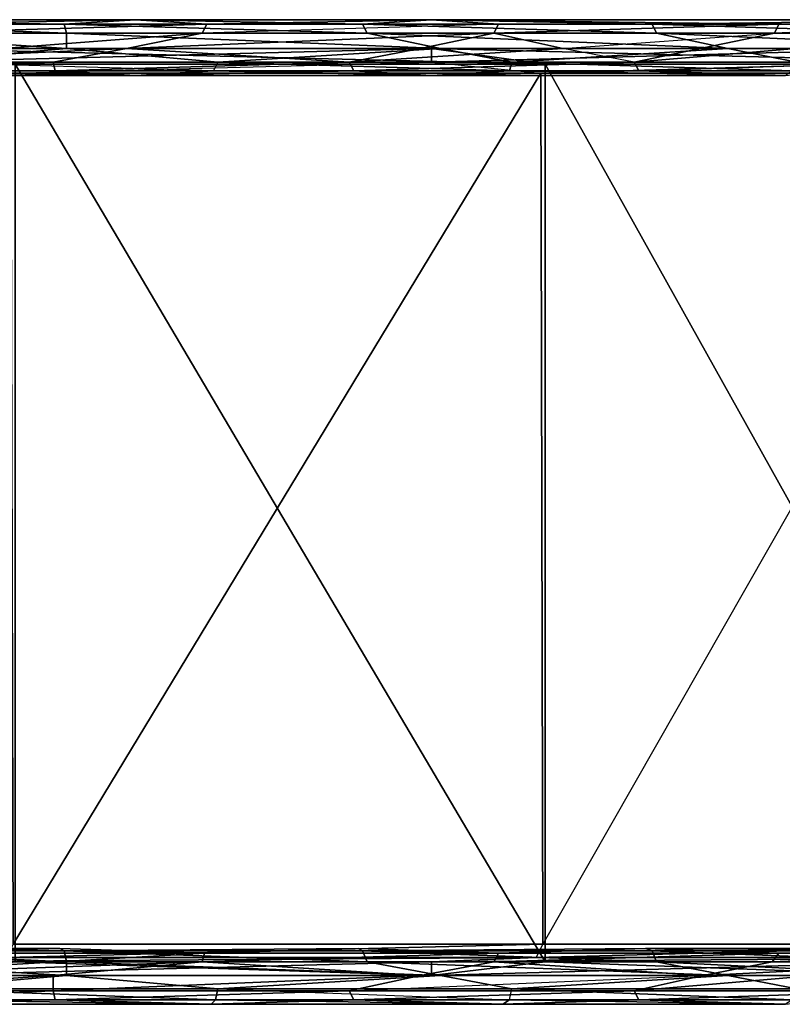
# Model space of a CAD drawing. Units: millimetres. Extents: x 32490 to 46992, y -37521 to -25920.
# Drawn here: x 35516 to 36034, y -29337 to -28669 of the extents above; entities that cross this region are included whole.
import ezdxf

# ---------------------------------------------------------------- set-up
doc = ezdxf.new("R2010")
doc.units = ezdxf.units.MM
doc.layers.add('МАФЫ НАШИ', color=7, linetype='Continuous', lineweight=25)

# ---------------------------------------------------------------- blocks, each defined once
blk = doc.blocks.new('орб878')
at = {"layer": 'МАФЫ НАШИ', "color": 7, "lineweight": 25}
for points in [[(23401.97, -8420.41), (23663.39, -8420.41), (23401.97, -8420.41), (23615.04, -8423.43), (23457.88, -8423.43)], [(23864.37, -8420.41), (23663.39, -8420.41), (23506.24, -8423.43), (23711.75, -8423.43), (23506.24, -8423.43), (23504.73, -8429.47), (23398.95, -8429.47), (23506.24, -8423.43), (23293.17, -8423.43), (23398.95, -8429.47), (23065, -8440.05), (23291.66, -8429.47), (23398.95, -8429.47), (23065, -8440.05), (23238.78, -8449.12), (23398.95, -8429.47), (23398.95, -8440.05), (23238.78, -8449.12), (23451.84, -8449.12), (23398.95, -8440.05), (23504.73, -8429.47), (23398.95, -8429.47), (23398.95, -8440.05)], [(23909.7, -8423.43), (23711.75, -8423.43), (23708.72, -8429.47), (23504.73, -8429.47), (23711.75, -8423.43), (23663.39, -8420.41), (23864.37, -8420.41), (23817.52, -8423.43), (24013.96, -8423.43), (23864.37, -8420.41), (24242.14, -8420.41), (24013.96, -8423.43), (24201.34, -8423.43)], [(24242.14, -8420.41), (23864.37, -8420.41), (24100.09, -8423.43), (23909.7, -8423.43), (23906.68, -8429.47), (23708.72, -8429.47), (23657.35, -8440.05), (23607.48, -8449.12), (23808.46, -8449.12), (23657.35, -8440.05), (23856.81, -8440.05), (23953.52, -8440.05), (23808.46, -8449.12), (24001.87, -8449.12), (23953.52, -8440.05), (24097.07, -8429.47)], [(24512.62, -8423.43), (24338.85, -8423.43), (24506.58, -8420.41), (24512.62, -8423.43), (26072.06, -8423.43), (26141.57, -8430.99), (26135.53, -8440.05), (26167.26, -8430.99), (26141.57, -8430.99), (26135.53, -8420.41), (26073.57, -8420.41), (24506.58, -8420.41), (24414.4, -8423.43), (24237.6, -8423.43), (24234.58, -8429.47), (24097.07, -8429.47), (24237.6, -8423.43), (24100.09, -8423.43), (24097.07, -8429.47), (23906.68, -8429.47), (24100.09, -8423.43), (23909.7, -8423.43), (23708.72, -8429.47), (23906.68, -8429.47)], [(24109.16, -8455.16), (23917.25, -8455.16), (23918.76, -8449.12), (23719.3, -8449.12), (23917.25, -8455.16), (23716.28, -8455.16), (23864.37, -8458.18), (23663.39, -8458.18), (23716.28, -8455.16), (23510.77, -8455.16), (23512.28, -8449.12), (23405, -8449.12), (23510.77, -8455.16), (23716.28, -8455.16), (23512.28, -8449.12), (23719.3, -8449.12), (23716.28, -8455.16), (23917.25, -8455.16), (23864.37, -8458.18), (24104.63, -8458.18), (23917.25, -8455.16), (24109.16, -8455.16), (23918.76, -8449.12), (24112.18, -8449.12)], [(24252.71, -8440.05), (24065.34, -8440.05), (24112.18, -8449.12), (23918.76, -8449.12), (24065.34, -8440.05), (23820.54, -8429.47), (24016.99, -8429.47), (23820.54, -8429.47), (23817.52, -8423.43), (23615.04, -8423.43), (23820.54, -8429.47), (23616.55, -8429.47), (23615.04, -8423.43), (23457.88, -8423.43), (23616.55, -8429.47), (23459.39, -8429.47), (23457.88, -8423.43), (23241.8, -8429.47), (23459.39, -8429.47)], [(24341.87, -8449.12), (24252.71, -8440.05), (24343.38, -8440.05), (24252.71, -8440.05), (24296.54, -8429.47), (24204.36, -8429.47), (24201.34, -8423.43), (24013.96, -8423.43), (24204.36, -8429.47)], [(22589.01, -8440.05), (22625.27, -8429.47), (22592.03, -8429.47), (22589.01, -8440.05), (22566.34, -8440.05), (22578.43, -8449.12), (22611.68, -8449.12), (22611.68, -8440.05), (22678.16, -8440.05), (23131.49, -8440.05), (23131.49, -8449.12), (23131.49, -8440.05), (23509.26, -8440.05), (23941.43, -8450.63), (23581.79, -8450.63), (23941.43, -8450.63), (23941.43, -9059.6), (24281.43, -9059.6)], [(24196.8, -9059.6), (23864.37, -9059.6), (23864.37, -9068.66), (23509.26, -9068.66), (23509.26, -9059.6), (23131.49, -9059.6), (23131.49, -9068.66), (22678.16, -9068.66), (22678.16, -9059.6), (22611.68, -9059.6), (22611.68, -9068.66), (22578.43, -9068.66), (22611.68, -9068.66), (22697.81, -9065.64), (22578.43, -9068.66), (22589.01, -9068.66), (22578.43, -9068.66), (22578.43, -9059.6), (22611.68, -9059.6)], [(23608.99, -8455.16), (23453.35, -8455.16), (23451.84, -8449.12), (23607.48, -8449.12), (23451.84, -8449.12), (23657.35, -8440.05), (23451.84, -8449.12), (23708.72, -8429.47), (23504.73, -8429.47), (23451.84, -8449.12), (23238.78, -8449.12), (23453.35, -8455.16), (23663.39, -8458.18), (23608.99, -8455.16), (23811.48, -8455.16), (23663.39, -8458.18), (23864.37, -8458.18), (23811.48, -8455.16), (24004.9, -8455.16), (24001.87, -8449.12), (24187.74, -8449.12)], [(22660.03, -8449.12), (22663.05, -8455.16), (22596.56, -8455.16), (22605.63, -8458.18), (22578.43, -8458.18), (22596.56, -8455.16), (22578.43, -8449.12), (22611.68, -8449.12), (22678.16, -8452.14), (22725.01, -8452.14), (22611.68, -8449.12), (22678.16, -8449.12), (22725.01, -8452.14), (23196.47, -8452.14), (22678.16, -8449.12), (23131.49, -8449.12), (23196.47, -8452.14), (23578.77, -8456.67), (23509.26, -8449.12), (23864.37, -8449.12), (23864.37, -8440.05), (24196.8, -8440.05)], [(22702.34, -8462.72), (22728.03, -8462.72), (22725.01, -8452.14), (23196.47, -8452.14), (22728.03, -8462.72), (23196.47, -8452.14), (23509.26, -8449.12), (23131.49, -8449.12), (23509.26, -8449.12), (23509.26, -8440.05), (23864.37, -8440.05), (23864.37, -8449.12), (23938.41, -8456.67), (23578.77, -8456.67), (23864.37, -8449.12), (23509.26, -8449.12), (23509.26, -8440.05), (23864.37, -8440.05), (23941.43, -8450.63), (23941.43, -9059.6), (24281.43, -9059.6)], [(24196.8, -9059.6), (23864.37, -9059.6), (24275.38, -9056.57), (23935.39, -9056.57), (23864.37, -9059.6), (23509.26, -9059.6), (23935.39, -9056.57), (23575.75, -9056.57), (23509.26, -9059.6), (23131.49, -9059.6), (22678.16, -9059.6), (22678.16, -9068.66), (22611.68, -9068.66), (22611.68, -9059.6), (22678.16, -9059.6), (22725.01, -9056.57), (23196.47, -9056.57), (22678.16, -9059.6), (23131.49, -9059.6), (23196.47, -9056.57), (23575.75, -9056.57), (23131.49, -9059.6), (23131.49, -9068.66)], [(24196.8, -9068.66), (23864.37, -9068.66), (23864.37, -9059.6), (23509.26, -9059.6), (23509.26, -9068.66), (23131.49, -9068.66), (23509.26, -9068.66), (23197.98, -9065.64), (23581.79, -9059.6), (23509.26, -9068.66), (23864.37, -9068.66), (23581.79, -9059.6), (23941.43, -9059.6), (23864.37, -9068.66), (24196.8, -9068.66), (23941.43, -9059.6), (23581.79, -9059.6), (23581.79, -8450.63), (23509.26, -8440.05), (23131.49, -8440.05), (23581.79, -8450.63), (23202.51, -8450.63), (23581.79, -8450.63), (23581.79, -9059.6)], [(23580.28, -9047.51), (23578.77, -8456.67), (23938.41, -8456.67), (24196.8, -8449.12), (23864.37, -8449.12), (24196.8, -8449.12), (24196.8, -8440.05), (24506.58, -8440.05)], [(24506.58, -9068.66), (24600.26, -9059.6), (24281.43, -9059.6), (24281.43, -8450.63), (23941.43, -8450.63), (24281.43, -8450.63), (23864.37, -8440.05), (24196.8, -8440.05), (24281.43, -8450.63), (24281.43, -9059.6), (24600.26, -9059.6), (25723, -9059.6), (25724.51, -9049.02), (25748.69, -9049.02), (25724.51, -8459.7)], [(23068.02, -8455.16), (22670.61, -8455.16), (22806.61, -8458.18), (22806.61, -8455.16), (23066.51, -8455.16), (22806.61, -8458.18), (23066.51, -8458.18), (22806.61, -8458.18), (23068.02, -8455.16), (23066.51, -8458.18), (23401.97, -8458.18), (23663.39, -8458.18)], [(23808.46, -8449.12), (23607.48, -8449.12), (23608.99, -8455.16), (23453.35, -8455.16), (23607.48, -8449.12)], [(24506.58, -8449.12), (24597.24, -8456.67), (24276.89, -8456.67), (24278.4, -9047.51), (23939.92, -9047.51), (23938.41, -8456.67), (24276.89, -8456.67), (24506.58, -8449.12), (24196.8, -8449.12), (24276.89, -8456.67), (23938.41, -8456.67), (23939.92, -9047.51), (23580.28, -9047.51), (23575.75, -9056.57), (23935.39, -9056.57), (23939.92, -9047.51), (24278.4, -9047.51), (24275.38, -9056.57)], [(23580.28, -9047.51), (23939.92, -9047.51), (23935.39, -9056.57), (24275.38, -9056.57)], [(23909.7, -9053.55), (23817.52, -9052.04), (23814.5, -9050.53), (23615.04, -9052.04), (23612.01, -9050.53), (23401.97, -9050.53), (23612.01, -9050.53), (23506.24, -9053.55), (23710.23, -9053.55), (23612.01, -9050.53), (23615.04, -9052.04), (23710.23, -9053.55), (23708.72, -9059.6), (23451.84, -9068.66), (23710.23, -9053.55), (23506.24, -9053.55)], [(23296.2, -9085.29), (23510.77, -9085.29), (23401.97, -9088.31), (23714.77, -9088.31), (23510.77, -9085.29), (23717.79, -9085.29), (23714.77, -9088.31), (23912.72, -9088.31), (23717.79, -9085.29), (23917.25, -9085.29), (23912.72, -9088.31), (24104.63, -9088.31), (23917.25, -9085.29), (24109.16, -9085.29)], [(24104.63, -9088.31), (24004.9, -9085.29), (24187.74, -9079.24), (24001.87, -9079.24), (24187.74, -9079.24)], [(24233.07, -9059.6), (24048.72, -9068.66), (24095.56, -9059.6), (23906.68, -9059.6), (24048.72, -9068.66), (23856.81, -9068.66), (23906.68, -9059.6), (23708.72, -9059.6), (23909.7, -9053.55), (23710.23, -9053.55)], [(23451.84, -9068.66), (23708.72, -9059.6), (23607.48, -9068.66), (23856.81, -9068.66), (23708.72, -9059.6), (23906.68, -9059.6), (23909.7, -9053.55), (24100.09, -9053.55), (23906.68, -9059.6), (24095.56, -9059.6), (24100.09, -9053.55), (24237.6, -9053.55), (24095.56, -9059.6)], [(24204.36, -9059.6), (24016.99, -9059.6), (24205.87, -9068.66), (24065.34, -9068.66), (24016.99, -9059.6), (23820.54, -9059.6), (23817.52, -9052.04), (23615.04, -9052.04), (23820.54, -9059.6), (23616.55, -9059.6), (23820.54, -9059.6), (23870.41, -9068.66), (24065.34, -9068.66), (23820.54, -9059.6), (24016.99, -9059.6), (23817.52, -9052.04), (24009.43, -9050.53), (24013.96, -9052.04), (24201.34, -9052.04)], [(23615.04, -9052.04), (23814.5, -9050.53), (23710.23, -9053.55), (23909.7, -9053.55), (23814.5, -9050.53), (23817.52, -9052.04), (24013.96, -9052.04), (24016.99, -9059.6), (24204.36, -9059.6), (24013.96, -9052.04)], [(24009.43, -9050.53), (24100.09, -9053.55), (23909.7, -9053.55), (24009.43, -9050.53), (23817.52, -9052.04)], [(24233.07, -9059.6), (24095.56, -9059.6), (24233.07, -9059.6)], [(24237.6, -9053.55), (24100.09, -9053.55), (24242.14, -9050.53), (24009.43, -9050.53), (24242.14, -9050.53), (24013.96, -9052.04), (24201.34, -9052.04)], [(22808.12, -9068.66), (23134.51, -9068.66), (23068.02, -9077.73), (23405, -9077.73), (23134.51, -9068.66), (23352.11, -9068.66), (23405, -9077.73), (23512.28, -9077.73), (23459.39, -9068.66), (23616.55, -9068.66), (23512.28, -9077.73), (23719.3, -9077.73), (23616.55, -9068.66), (23870.41, -9068.66), (23719.3, -9077.73), (23918.76, -9077.73), (23870.41, -9068.66), (24065.34, -9068.66), (23918.76, -9077.73), (24112.18, -9077.73)], [(23401.97, -9088.31), (23714.77, -9088.31), (23608.99, -9085.29), (23811.48, -9085.29), (23808.46, -9079.24), (24048.72, -9068.66), (23856.81, -9068.66), (23808.46, -9079.24), (23607.48, -9079.24), (23856.81, -9068.66), (23607.48, -9068.66), (23607.48, -9079.24), (23451.84, -9079.24)], [(24205.87, -9068.66), (24065.34, -9068.66), (24112.18, -9077.73), (23918.76, -9077.73), (24109.16, -9085.29), (23917.25, -9085.29), (23918.76, -9077.73), (23719.3, -9077.73), (23917.25, -9085.29), (23717.79, -9085.29), (23719.3, -9077.73), (23512.28, -9077.73), (23717.79, -9085.29), (23510.77, -9085.29)], [(23401.97, -9088.31), (23608.99, -9085.29), (23453.35, -9085.29), (23608.99, -9085.29), (23607.48, -9079.24), (23808.46, -9079.24), (23608.99, -9085.29), (23811.48, -9085.29), (23714.77, -9088.31), (23912.72, -9088.31), (23811.48, -9085.29), (24004.9, -9085.29), (23912.72, -9088.31), (24104.63, -9088.31), (24004.9, -9085.29)]]:
    blk.add_lwpolyline(points, dxfattribs=at)
for points in [[(23615.04, -8423.43), (23401.97, -8420.41), (23457.88, -8423.43), (23068.02, -8423.43), (23401.97, -8420.41), (23457.88, -8423.43)], [(23615.04, -8423.43), (23401.97, -8420.41), (23663.39, -8420.41)], [(23663.39, -8420.41), (23401.97, -8420.41), (23506.24, -8423.43)], [(23663.39, -8420.41), (23506.24, -8423.43), (23711.75, -8423.43)], [(23817.52, -8423.43), (23615.04, -8423.43), (23663.39, -8420.41)], [(23817.52, -8423.43), (23615.04, -8423.43), (23663.39, -8420.41), (23817.52, -8423.43), (23663.39, -8420.41), (23864.37, -8420.41)], [(23864.37, -8420.41), (23663.39, -8420.41), (23711.75, -8423.43)], [(23864.37, -8420.41), (23711.75, -8423.43), (23909.7, -8423.43)], [(23864.37, -8420.41), (23711.75, -8423.43), (23909.7, -8423.43), (23864.37, -8420.41), (23909.7, -8423.43), (24100.09, -8423.43)], [(24013.96, -8423.43), (23817.52, -8423.43), (23864.37, -8420.41)], [(24013.96, -8423.43), (23864.37, -8420.41), (24242.14, -8420.41)], [(24242.14, -8420.41), (23864.37, -8420.41), (24100.09, -8423.43)], [(24201.34, -8423.43), (24013.96, -8423.43), (24242.14, -8420.41)], [(24242.14, -8420.41), (24100.09, -8423.43), (24237.6, -8423.43)], [(24242.14, -8420.41), (24100.09, -8423.43), (24237.6, -8423.43), (24242.14, -8420.41), (24237.6, -8423.43), (24414.4, -8423.43)], [(23616.55, -8429.47), (23457.88, -8423.43), (23459.39, -8429.47), (23241.8, -8429.47), (23457.88, -8423.43), (23459.39, -8429.47)], [(23820.54, -8429.47), (23615.04, -8423.43), (23616.55, -8429.47), (23457.88, -8423.43), (23615.04, -8423.43), (23616.55, -8429.47)], [(23711.75, -8423.43), (23506.24, -8423.43), (23504.73, -8429.47)], [(23909.7, -8423.43), (23708.72, -8429.47), (23711.75, -8423.43), (23504.73, -8429.47), (23708.72, -8429.47), (23711.75, -8423.43)], [(23820.54, -8429.47), (23615.04, -8423.43), (23817.52, -8423.43)], [(23909.7, -8423.43), (23708.72, -8429.47), (23906.68, -8429.47)], [(24016.99, -8429.47), (23817.52, -8423.43), (24013.96, -8423.43), (24016.99, -8429.47), (24204.36, -8429.47), (24016.99, -8429.47), (24252.71, -8440.05), (24065.34, -8440.05)], [(24016.99, -8429.47), (23820.54, -8429.47), (23817.52, -8423.43)], [(24016.99, -8429.47), (23817.52, -8423.43), (24013.96, -8423.43)], [(24100.09, -8423.43), (23909.7, -8423.43), (23906.68, -8429.47)], [(24100.09, -8423.43), (23906.68, -8429.47), (24097.07, -8429.47)], [(24204.36, -8429.47), (24016.99, -8429.47), (24013.96, -8423.43)], [(24296.54, -8429.47), (24201.34, -8423.43), (24204.36, -8429.47), (24013.96, -8423.43), (24201.34, -8423.43), (24204.36, -8429.47)], [(24237.6, -8423.43), (24097.07, -8429.47), (24234.58, -8429.47)], [(24237.6, -8423.43), (24100.09, -8423.43), (24097.07, -8429.47)], [(23616.55, -8440.05), (23459.39, -8429.47), (23616.55, -8429.47), (23616.55, -8440.05), (23870.41, -8440.05), (23616.55, -8429.47), (23820.54, -8429.47), (23870.41, -8440.05), (24065.34, -8440.05), (23870.41, -8440.05), (23918.76, -8449.12), (23719.3, -8449.12), (23870.41, -8440.05), (23616.55, -8440.05), (23719.3, -8449.12), (23512.28, -8449.12), (23616.55, -8440.05), (23459.39, -8440.05), (23512.28, -8449.12), (23405, -8449.12), (23459.39, -8440.05), (23241.8, -8429.47), (23459.39, -8429.47), (23459.39, -8440.05)], [(23708.72, -8429.47), (23451.84, -8449.12), (23657.35, -8440.05)], [(23708.72, -8429.47), (23504.73, -8429.47), (23451.84, -8449.12)], [(23616.55, -8440.05), (23459.39, -8440.05), (23459.39, -8429.47)], [(23616.55, -8440.05), (23459.39, -8429.47), (23616.55, -8429.47)], [(24187.74, -8449.12), (24001.87, -8449.12), (24234.58, -8429.47), (24001.87, -8449.12), (24097.07, -8429.47), (23906.68, -8429.47), (23953.52, -8440.05), (23856.81, -8440.05), (23808.46, -8449.12), (23608.99, -8455.16), (23811.48, -8455.16), (23808.46, -8449.12), (24001.87, -8449.12), (23811.48, -8455.16), (24004.9, -8455.16), (23864.37, -8458.18), (24104.63, -8458.18), (24004.9, -8455.16)], [(23870.41, -8440.05), (23616.55, -8440.05), (23616.55, -8429.47)], [(23870.41, -8440.05), (23616.55, -8429.47), (23820.54, -8429.47)], [(23906.68, -8429.47), (23657.35, -8440.05), (23856.81, -8440.05)], [(23906.68, -8429.47), (23708.72, -8429.47), (23657.35, -8440.05)], [(23906.68, -8429.47), (23657.35, -8440.05), (23856.81, -8440.05), (23906.68, -8429.47), (23856.81, -8440.05), (23953.52, -8440.05)], [(24097.07, -8429.47), (24001.87, -8449.12), (23953.52, -8440.05), (23808.46, -8449.12), (24001.87, -8449.12), (23953.52, -8440.05)], [(24065.34, -8440.05), (23820.54, -8429.47), (24016.99, -8429.47)], [(24065.34, -8440.05), (23870.41, -8440.05), (23820.54, -8429.47)], [(24097.07, -8429.47), (23906.68, -8429.47), (23953.52, -8440.05)], [(24234.58, -8429.47), (24001.87, -8449.12), (24187.74, -8449.12)], [(24097.07, -8429.47), (24001.87, -8449.12), (24234.58, -8429.47)], [(24252.71, -8440.05), (24065.34, -8440.05), (24016.99, -8429.47)], [(24252.71, -8440.05), (24016.99, -8429.47), (24204.36, -8429.47)], [(23657.35, -8440.05), (23451.84, -8449.12), (23607.48, -8449.12)], [(23512.28, -8449.12), (23459.39, -8440.05), (23616.55, -8440.05)], [(23509.26, -8440.05), (23941.43, -8450.63), (23581.79, -8450.63)], [(23509.26, -8440.05), (23864.37, -8440.05), (23941.43, -8450.63)], [(23509.26, -8449.12), (23864.37, -8449.12), (23864.37, -8440.05)], [(23864.37, -8440.05), (23509.26, -8440.05), (23509.26, -8449.12)], [(23719.3, -8449.12), (23512.28, -8449.12), (23616.55, -8440.05)], [(23657.35, -8440.05), (23607.48, -8449.12), (23808.46, -8449.12)], [(23719.3, -8449.12), (23616.55, -8440.05), (23870.41, -8440.05)], [(23856.81, -8440.05), (23657.35, -8440.05), (23808.46, -8449.12)], [(23918.76, -8449.12), (23719.3, -8449.12), (23870.41, -8440.05)], [(23953.52, -8440.05), (23856.81, -8440.05), (23808.46, -8449.12)], [(23864.37, -8440.05), (24196.8, -8440.05), (24281.43, -8450.63)], [(23864.37, -8440.05), (24281.43, -8450.63), (23941.43, -8450.63)], [(23864.37, -8449.12), (24196.8, -8449.12), (24196.8, -8440.05)], [(24196.8, -8440.05), (23864.37, -8440.05), (23864.37, -8449.12)], [(23918.76, -8449.12), (23870.41, -8440.05), (24065.34, -8440.05)], [(24112.18, -8449.12), (24065.34, -8440.05), (24252.71, -8440.05), (24112.18, -8449.12), (23918.76, -8449.12), (24065.34, -8440.05)], [(23453.35, -8455.16), (23066.51, -8455.16), (23401.97, -8458.18), (23453.35, -8455.16), (23401.97, -8458.18), (23663.39, -8458.18)], [(23663.39, -8458.18), (23401.97, -8458.18), (23510.77, -8455.16)], [(23663.39, -8458.18), (23401.97, -8458.18), (23510.77, -8455.16), (23663.39, -8458.18), (23510.77, -8455.16), (23716.28, -8455.16)], [(23716.28, -8455.16), (23512.28, -8449.12), (23510.77, -8455.16), (23405, -8449.12), (23512.28, -8449.12), (23510.77, -8455.16)], [(23607.48, -8449.12), (23451.84, -8449.12), (23453.35, -8455.16)], [(23607.48, -8449.12), (23453.35, -8455.16), (23608.99, -8455.16)], [(23608.99, -8455.16), (23453.35, -8455.16), (23663.39, -8458.18)], [(23578.77, -8456.67), (23864.37, -8449.12), (23509.26, -8449.12)], [(23716.28, -8455.16), (23512.28, -8449.12), (23719.3, -8449.12)], [(23578.77, -8456.67), (23864.37, -8449.12), (23938.41, -8456.67), (23578.77, -8456.67), (23580.28, -9047.51), (23938.41, -8456.67)], [(23581.79, -8450.63), (23941.43, -8450.63), (23941.43, -9059.6)], [(23581.79, -9059.6), (23864.37, -9068.66), (23941.43, -9059.6), (23581.79, -9059.6), (23581.79, -8450.63), (23941.43, -9059.6)], [(23808.46, -8449.12), (23607.48, -8449.12), (23608.99, -8455.16)], [(23808.46, -8449.12), (23608.99, -8455.16), (23811.48, -8455.16)], [(23811.48, -8455.16), (23608.99, -8455.16), (23663.39, -8458.18)], [(23811.48, -8455.16), (23663.39, -8458.18), (23864.37, -8458.18)], [(23864.37, -8458.18), (23716.28, -8455.16), (23917.25, -8455.16), (23864.37, -8458.18), (23663.39, -8458.18), (23716.28, -8455.16)], [(23917.25, -8455.16), (23716.28, -8455.16), (23719.3, -8449.12)], [(23917.25, -8455.16), (23719.3, -8449.12), (23918.76, -8449.12)], [(24001.87, -8449.12), (23808.46, -8449.12), (23811.48, -8455.16)], [(24001.87, -8449.12), (23811.48, -8455.16), (24004.9, -8455.16)], [(24004.9, -8455.16), (23811.48, -8455.16), (23864.37, -8458.18)], [(23938.41, -8456.67), (24196.8, -8449.12), (23864.37, -8449.12)], [(24104.63, -8458.18), (23864.37, -8458.18), (23917.25, -8455.16)], [(24004.9, -8455.16), (23864.37, -8458.18), (24104.63, -8458.18)], [(24109.16, -8455.16), (23917.25, -8455.16), (23918.76, -8449.12)], [(24104.63, -8458.18), (23917.25, -8455.16), (24109.16, -8455.16)], [(24109.16, -8455.16), (23918.76, -8449.12), (24112.18, -8449.12)], [(24276.89, -8456.67), (23939.92, -9047.51), (23938.41, -8456.67), (24276.89, -8456.67), (24196.8, -8449.12), (23938.41, -8456.67)], [(24281.43, -9059.6), (23941.43, -9059.6), (23941.43, -8450.63)], [(23941.43, -8450.63), (24281.43, -8450.63), (24281.43, -9059.6)], [(24187.74, -8449.12), (24001.87, -8449.12), (24004.9, -8455.16)], [(24187.74, -8449.12), (24004.9, -8455.16), (24104.63, -8458.18)], [(23580.28, -9047.51), (23939.92, -9047.51), (23938.41, -8456.67)], [(23939.92, -9047.51), (24278.4, -9047.51), (24276.89, -8456.67)], [(23575.75, -9056.57), (23935.39, -9056.57), (23939.92, -9047.51)], [(23939.92, -9047.51), (23580.28, -9047.51), (23575.75, -9056.57)], [(23935.39, -9056.57), (24275.38, -9056.57), (24278.4, -9047.51)], [(24278.4, -9047.51), (23939.92, -9047.51), (23935.39, -9056.57)], [(23616.55, -9059.6), (23615.04, -9052.04), (23457.88, -9052.04), (23615.04, -9052.04), (23401.97, -9050.53), (23457.88, -9052.04), (23068.02, -9052.04), (23066.51, -9050.53), (22806.61, -9050.53), (23066.51, -9050.53), (23066.51, -9053.55), (23401.97, -9050.53), (23066.51, -9050.53), (23401.97, -9050.53), (23068.02, -9052.04), (23457.88, -9052.04), (23241.8, -9059.6), (23459.39, -9059.6), (23459.39, -9068.66), (23616.55, -9068.66), (23459.39, -9059.6), (23616.55, -9059.6), (23616.55, -9068.66), (23870.41, -9068.66)], [(23457.88, -9052.04), (23616.55, -9059.6), (23459.39, -9059.6), (23457.88, -9052.04), (23459.39, -9059.6), (23241.8, -9059.6)], [(23401.97, -9050.53), (23615.04, -9052.04), (23457.88, -9052.04)], [(23401.97, -9050.53), (23612.01, -9050.53), (23615.04, -9052.04)], [(23506.24, -9053.55), (23612.01, -9050.53), (23401.97, -9050.53), (23506.24, -9053.55), (23710.23, -9053.55), (23612.01, -9050.53)], [(23451.84, -9068.66), (23710.23, -9053.55), (23506.24, -9053.55)], [(23451.84, -9068.66), (23708.72, -9059.6), (23710.23, -9053.55)], [(23457.88, -9052.04), (23616.55, -9059.6), (23459.39, -9059.6)], [(23457.88, -9052.04), (23615.04, -9052.04), (23616.55, -9059.6)], [(23509.26, -9059.6), (23935.39, -9056.57), (23575.75, -9056.57)], [(23509.26, -9059.6), (23864.37, -9059.6), (23935.39, -9056.57)], [(23710.23, -9053.55), (23615.04, -9052.04), (23612.01, -9050.53)], [(23615.04, -9052.04), (23814.5, -9050.53), (23817.52, -9052.04)], [(23710.23, -9053.55), (23814.5, -9050.53), (23615.04, -9052.04), (23710.23, -9053.55), (23909.7, -9053.55), (23814.5, -9050.53)], [(23615.04, -9052.04), (23817.52, -9052.04), (23820.54, -9059.6)], [(23615.04, -9052.04), (23820.54, -9059.6), (23616.55, -9059.6)], [(23708.72, -9059.6), (23909.7, -9053.55), (23710.23, -9053.55)], [(23708.72, -9059.6), (23906.68, -9059.6), (23909.7, -9053.55)], [(23909.7, -9053.55), (23817.52, -9052.04), (23814.5, -9050.53)], [(23817.52, -9052.04), (24009.43, -9050.53), (24013.96, -9052.04)], [(23909.7, -9053.55), (24009.43, -9050.53), (23817.52, -9052.04), (23909.7, -9053.55), (24100.09, -9053.55), (24009.43, -9050.53)], [(23817.52, -9052.04), (24016.99, -9059.6), (23820.54, -9059.6)], [(23817.52, -9052.04), (24013.96, -9052.04), (24016.99, -9059.6)], [(23864.37, -9059.6), (24275.38, -9056.57), (23935.39, -9056.57)], [(23864.37, -9059.6), (24196.8, -9059.6), (24275.38, -9056.57)], [(23906.68, -9059.6), (24100.09, -9053.55), (23909.7, -9053.55)], [(23906.68, -9059.6), (24095.56, -9059.6), (24100.09, -9053.55)], [(24009.43, -9050.53), (24242.14, -9050.53), (24013.96, -9052.04)], [(24100.09, -9053.55), (24242.14, -9050.53), (24009.43, -9050.53)], [(24242.14, -9050.53), (24201.34, -9052.04), (24013.96, -9052.04)], [(24013.96, -9052.04), (24204.36, -9059.6), (24016.99, -9059.6)], [(24013.96, -9052.04), (24201.34, -9052.04), (24204.36, -9059.6)], [(24095.56, -9059.6), (24233.07, -9059.6), (24237.6, -9053.55)], [(24095.56, -9059.6), (24237.6, -9053.55), (24100.09, -9053.55)], [(24100.09, -9053.55), (24242.14, -9050.53), (24237.6, -9053.55), (24414.4, -9053.55), (24242.14, -9050.53), (24237.6, -9053.55)], [(23241.8, -9059.6), (23459.39, -9068.66), (23459.39, -9059.6), (23616.55, -9068.66), (23459.39, -9068.66), (23459.39, -9059.6)], [(23607.48, -9068.66), (23708.72, -9059.6), (23451.84, -9068.66), (23607.48, -9068.66), (23856.81, -9068.66), (23708.72, -9059.6)], [(23459.39, -9059.6), (23616.55, -9059.6), (23616.55, -9068.66)], [(23581.79, -9059.6), (23864.37, -9068.66), (23509.26, -9068.66)], [(23509.26, -9068.66), (23864.37, -9068.66), (23864.37, -9059.6)], [(23864.37, -9059.6), (23509.26, -9059.6), (23509.26, -9068.66)], [(23607.48, -9079.24), (23607.48, -9068.66), (23856.81, -9068.66), (23906.68, -9059.6), (23708.72, -9059.6), (23856.81, -9068.66)], [(23616.55, -9059.6), (23870.41, -9068.66), (23820.54, -9059.6), (24065.34, -9068.66), (23870.41, -9068.66), (23820.54, -9059.6)], [(23616.55, -9059.6), (23870.41, -9068.66), (23616.55, -9068.66)], [(23808.46, -9079.24), (24001.87, -9079.24), (24048.72, -9068.66), (24233.07, -9059.6), (24001.87, -9079.24), (24004.9, -9085.29), (23811.48, -9085.29), (24001.87, -9079.24)], [(23808.46, -9079.24), (24048.72, -9068.66), (24001.87, -9079.24), (24233.07, -9059.6), (24048.72, -9068.66), (24001.87, -9079.24)], [(23820.54, -9059.6), (24016.99, -9059.6), (24065.34, -9068.66)], [(23856.81, -9068.66), (24048.72, -9068.66), (23906.68, -9059.6)], [(23941.43, -9059.6), (24196.8, -9068.66), (23864.37, -9068.66)], [(23864.37, -9068.66), (24196.8, -9068.66), (24196.8, -9059.6)], [(24196.8, -9059.6), (23864.37, -9059.6), (23864.37, -9068.66)], [(24048.72, -9068.66), (24095.56, -9059.6), (23906.68, -9059.6)], [(23941.43, -9059.6), (24281.43, -9059.6), (24196.8, -9068.66)], [(24001.87, -9079.24), (24187.74, -9079.24), (24233.07, -9059.6)], [(24016.99, -9059.6), (24204.36, -9059.6), (24205.87, -9068.66)], [(24016.99, -9059.6), (24205.87, -9068.66), (24065.34, -9068.66)], [(24048.72, -9068.66), (24233.07, -9059.6), (24095.56, -9059.6)], [(23238.78, -9079.24), (23451.84, -9079.24), (23607.48, -9068.66), (23451.84, -9068.66), (23451.84, -9079.24)], [(23451.84, -9079.24), (23607.48, -9068.66), (23451.84, -9068.66)], [(23451.84, -9079.24), (23607.48, -9079.24), (23607.48, -9068.66)], [(23459.39, -9068.66), (23616.55, -9068.66), (23512.28, -9077.73)], [(23616.55, -9068.66), (23719.3, -9077.73), (23512.28, -9077.73)], [(23607.48, -9079.24), (23808.46, -9079.24), (23856.81, -9068.66)], [(23616.55, -9068.66), (23870.41, -9068.66), (23719.3, -9077.73)], [(23870.41, -9068.66), (23918.76, -9077.73), (23719.3, -9077.73), (23870.41, -9068.66), (24065.34, -9068.66), (23918.76, -9077.73)], [(23808.46, -9079.24), (24048.72, -9068.66), (23856.81, -9068.66)], [(24065.34, -9068.66), (24112.18, -9077.73), (23918.76, -9077.73), (24065.34, -9068.66), (24205.87, -9068.66), (24112.18, -9077.73)], [(23453.35, -9085.29), (23607.48, -9079.24), (23451.84, -9079.24), (23453.35, -9085.29), (23451.84, -9079.24), (23238.78, -9079.24)], [(23453.35, -9085.29), (23607.48, -9079.24), (23451.84, -9079.24)], [(23453.35, -9085.29), (23607.48, -9079.24), (23608.99, -9085.29), (23808.46, -9079.24), (23607.48, -9079.24), (23608.99, -9085.29)], [(23512.28, -9077.73), (23717.79, -9085.29), (23510.77, -9085.29)], [(23512.28, -9077.73), (23719.3, -9077.73), (23717.79, -9085.29)], [(23608.99, -9085.29), (23811.48, -9085.29), (23808.46, -9079.24)], [(23719.3, -9077.73), (23917.25, -9085.29), (23717.79, -9085.29)], [(23719.3, -9077.73), (23917.25, -9085.29), (23918.76, -9077.73), (24109.16, -9085.29), (23917.25, -9085.29), (23918.76, -9077.73)], [(23811.48, -9085.29), (24001.87, -9079.24), (23808.46, -9079.24)], [(23811.48, -9085.29), (24004.9, -9085.29), (24001.87, -9079.24)], [(23918.76, -9077.73), (24112.18, -9077.73), (24109.16, -9085.29)], [(24004.9, -9085.29), (24187.74, -9079.24), (24001.87, -9079.24)], [(24004.9, -9085.29), (24104.63, -9088.31), (24187.74, -9079.24)], [(23401.97, -9088.31), (23714.77, -9088.31), (23608.99, -9085.29)], [(23401.97, -9088.31), (23608.99, -9085.29), (23453.35, -9085.29)], [(23510.77, -9085.29), (23714.77, -9088.31), (23401.97, -9088.31)], [(23510.77, -9085.29), (23717.79, -9085.29), (23714.77, -9088.31)], [(23714.77, -9088.31), (23811.48, -9085.29), (23608.99, -9085.29), (23714.77, -9088.31), (23912.72, -9088.31), (23811.48, -9085.29)], [(23717.79, -9085.29), (23912.72, -9088.31), (23714.77, -9088.31)], [(23717.79, -9085.29), (23917.25, -9085.29), (23912.72, -9088.31)], [(23912.72, -9088.31), (24004.9, -9085.29), (23811.48, -9085.29), (23912.72, -9088.31), (24104.63, -9088.31), (24004.9, -9085.29)], [(23917.25, -9085.29), (24104.63, -9088.31), (23912.72, -9088.31)], [(23917.25, -9085.29), (24109.16, -9085.29), (24104.63, -9088.31)]]:
    blk.add_lwpolyline(points, close=True, dxfattribs=at)

msp = doc.modelspace()

# ---------------------------------------------------------------- block references
at = {"layer": 'МАФЫ НАШИ'}
msp.add_blockref('орб878', (11931.36, -20249.06), dxfattribs=at)

doc.saveas('drawing.dxf')
